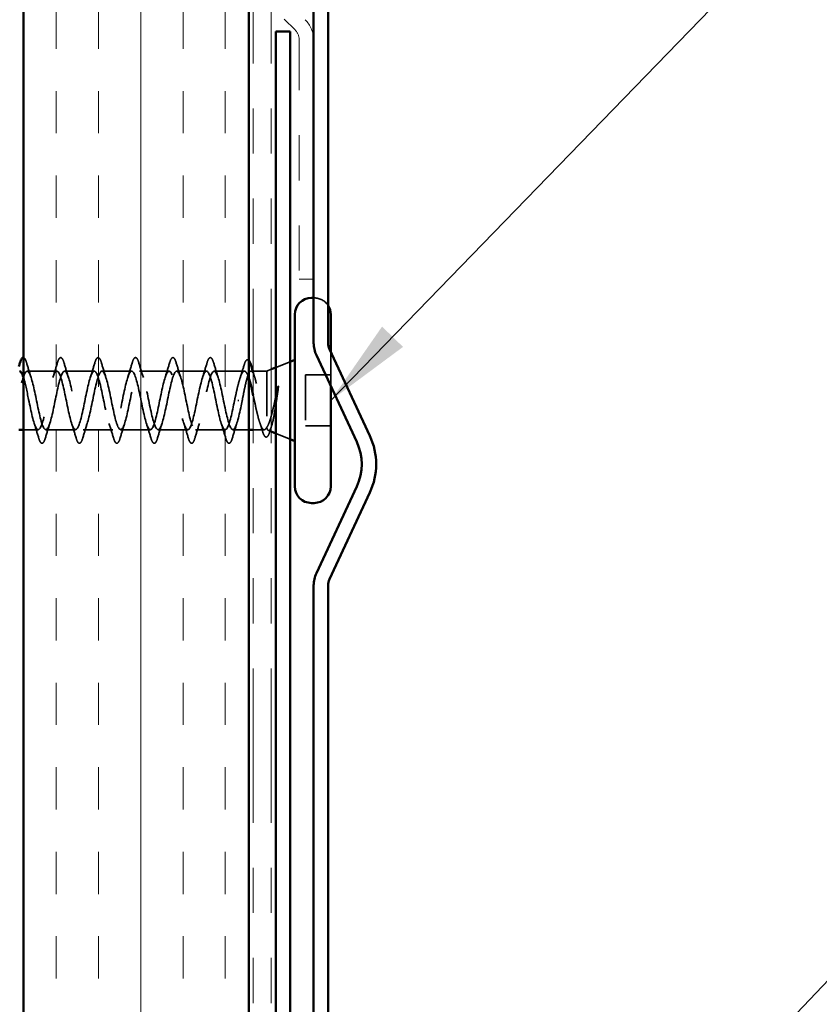
# Model space of a CAD drawing. Units: inches. Extents: x 0.6 to 33.4, y 0.6 to 21.4.
# Drawn here: x 16 to 17.8, y 5.4 to 7.6 of the extents above; entities that cross this region are included whole.
import ezdxf

# ---------------------------------------------------------------- set-up
doc = ezdxf.new("R2010")
doc.units = ezdxf.units.IN
doc.header["$LTSCALE"] = 2
doc.header["$MEASUREMENT"] = 0
doc.linetypes.add('DASHED', pattern=[0.2067, 0.1654, -0.0413])
doc.linetypes.add('DOUBLE_DASH_CHAIN', pattern=[1.2403, 0.6614, -0.0827, 0.1654, -0.0827, 0.1654, -0.0827])
for name, color, linetype, lineweight in [('Hatch (ANSI)', 7, 'Continuous', 18), ('Hidden (ANSI)', 7, 'DASHED', 35), ('Symbol (ANSI)', 7, 'Continuous', 25), ('Visible (ANSI)', 7, 'Continuous', 50)]:
    doc.layers.add(name, color=color, linetype=linetype, lineweight=lineweight)
doc.styles.add('Note Text (ANSI)', font='tahoma.ttf')
doc.dimstyles.new('Default (ANSI)$7', dxfattribs={"dimscale": 2, "dimtxt": 0.12, "dimasz": 0.098425, "dimexe": 0.125, "dimexo": 0.0625, "dimgap": 0.031496, "dimtad": 0, "dimtih": 1, "dimtoh": 1, "dimrnd": 1e-08, "dimzin": 4, "dimdsep": 46, "dimtxsty": 'Note Text (ANSI)', "dimcen": 0.09, "dimdle": 0.393701, "dimclrd": 256, "dimclre": 256, "dimclrt": 256, "dimadec": 0, "dimazin": 1, "dimtfac": 1, "dimtofl": 0, "dimtmove": 0, "dimatfit": 3, "dimfxl": 0, "dimtolj": 1, "dimtzin": 4, "dimlwd": -1, "dimlwe": -1, "dimarcsym": 0})

msp = doc.modelspace()

# ---------------------------------------------------------------- hatches: boundary and pattern name
at = {"layer": 'Hatch (ANSI)', "true_color": 0x804000}
h = msp.add_hatch(dxfattribs=at)
h.set_pattern_fill('INSUL', color=36, scale=0.75, angle=90, style=0)
h.paths.add_polyline_path([(16.05233, 18.01838), (16.05233, 3.2266), (16.55233, 3.2266), (16.55233, 18.01838)])

# ---------------------------------------------------------------- linework, layer by layer
at = {"layer": 'Hidden (ANSI)', "ltscale": 0.000852348}
msp.add_line((16.69733, 6.9476), (16.69633, 6.9476), dxfattribs=at)
at = {"layer": 'Hidden (ANSI)', "ltscale": 0.078233}
msp.add_line((16.73433, 6.82741), (16.73433, 6.75169), dxfattribs=at)
at = {"layer": 'Hidden (ANSI)', "ltscale": 0.032759}
for p, q in [((16.61233, 6.79317), (16.64433, 6.80607)), ((16.61233, 6.64704), (16.64433, 6.63413))]:
    msp.add_line(p, q, dxfattribs=at)
at = {"layer": 'Hidden (ANSI)', "ltscale": 0.062755}
for p, q in [((16.12658, 6.7851), (16.06058, 6.7851)), ((16.20958, 6.7851), (16.14358, 6.7851)), ((16.29258, 6.7851), (16.22658, 6.7851)), ((16.37558, 6.7851), (16.30958, 6.7851)), ((16.45858, 6.7851), (16.39258, 6.7851)), ((16.16808, 6.6551), (16.10208, 6.6551)), ((16.25108, 6.6551), (16.18508, 6.6551)), ((16.33408, 6.6551), (16.26808, 6.6551)), ((16.41708, 6.6551), (16.35108, 6.6551)), ((16.50008, 6.6551), (16.43408, 6.6551))]:
    msp.add_line(p, q, dxfattribs=at)
at = {"layer": 'Hidden (ANSI)', "ltscale": 0.063883}
msp.add_line((16.54276, 6.7851), (16.47558, 6.7851), dxfattribs=at)
at = {"layer": 'Hidden (ANSI)', "ltscale": 0.003668}
msp.add_line((16.56135, 6.7851), (16.5574, 6.7851), dxfattribs=at)
at = {"layer": 'Hidden (ANSI)', "ltscale": 0.02847}
msp.add_line((16.59233, 6.7851), (16.56233, 6.7851), dxfattribs=at)
at = {"layer": 'Hidden (ANSI)', "ltscale": 0.010169}
msp.add_line((16.59233, 6.7851), (16.60233, 6.78913), dxfattribs=at)
at = {"layer": 'Hidden (ANSI)', "ltscale": 0.173517}
msp.add_line((16.59233, 6.7851), (16.59233, 6.65876), dxfattribs=at)
at = {"layer": 'Hidden (ANSI)', "ltscale": 0.107515}
msp.add_line((16.67833, 6.7766), (16.67833, 6.6636), dxfattribs=at)
at = {"layer": 'Hidden (ANSI)', "ltscale": 0.053232}
for p, q in [((16.73433, 6.7766), (16.67833, 6.7766)), ((16.73433, 6.6636), (16.67833, 6.6636))]:
    msp.add_line(p, q, dxfattribs=at)
at = {"layer": 'Hidden (ANSI)', "ltscale": 0.002412}
msp.add_line((16.5303, 6.7201), (16.52836, 6.7201), dxfattribs=at)
at = {"layer": 'Hidden (ANSI)', "ltscale": 0.031089}
msp.add_line((16.08508, 6.6551), (16.05233, 6.6551), dxfattribs=at)
at = {"layer": 'Hidden (ANSI)', "ltscale": 0.03347}
msp.add_line((16.55233, 6.6551), (16.51708, 6.6551), dxfattribs=at)
at = {"layer": 'Hidden (ANSI)', "ltscale": 0.023045}
msp.add_line((16.58663, 6.6551), (16.56233, 6.6551), dxfattribs=at)
at = {"layer": 'Hidden (ANSI)', "ltscale": 0.006265}
msp.add_line((16.59613, 6.65357), (16.60233, 6.65107), dxfattribs=at)
at = {"layer": 'Hidden (ANSI)', "ltscale": 0.034901}
msp.add_arc((16.69733, 6.9106), 0.037, 33.0875, 90, dxfattribs=at)
at = {"layer": 'Hidden (ANSI)', "ltscale": 0.044236}
msp.add_open_spline([(16.05233, 6.81509), (16.05407, 6.81495), (16.0554, 6.81335), (16.05765, 6.80897), (16.05864, 6.80626), (16.05963, 6.80288)], degree=3, knots=[0.12393513, 0.12393513, 0.12393513, 0.12393513, 0.18811443, 0.18811443, 0.24184971, 0.24184971, 0.24184971, 0.24184971], dxfattribs=at)
at = {"layer": 'Hidden (ANSI)', "ltscale": 0.090851}
for points in [[(16.12753, 6.80288), (16.12901, 6.80795), (16.13047, 6.81151), (16.13299, 6.81446), (16.134, 6.81512), (16.13696, 6.81507), (16.13835, 6.81345), (16.14065, 6.80897), (16.14164, 6.80626), (16.14263, 6.80288)], [(16.21053, 6.80288), (16.21201, 6.80795), (16.21347, 6.81151), (16.21599, 6.81446), (16.217, 6.81512), (16.21996, 6.81507), (16.22135, 6.81345), (16.22365, 6.80897), (16.22464, 6.80626), (16.22563, 6.80288)], [(16.29353, 6.80288), (16.29501, 6.80795), (16.29647, 6.81151), (16.29899, 6.81446), (16.3, 6.81512), (16.30296, 6.81507), (16.30435, 6.81345), (16.30665, 6.80897), (16.30764, 6.80626), (16.30863, 6.80288)], [(16.37653, 6.80288), (16.37801, 6.80795), (16.37947, 6.81151), (16.38199, 6.81446), (16.383, 6.81512), (16.38596, 6.81507), (16.38735, 6.81345), (16.38965, 6.80897), (16.39064, 6.80626), (16.39163, 6.80288)], [(16.45953, 6.80288), (16.46101, 6.80795), (16.46247, 6.81151), (16.46499, 6.81446), (16.466, 6.81512), (16.46896, 6.81507), (16.47035, 6.81345), (16.47265, 6.80897), (16.47364, 6.80626), (16.47463, 6.80288)], [(16.10113, 6.63732), (16.09965, 6.63225), (16.09819, 6.62869), (16.09567, 6.62574), (16.09466, 6.62509), (16.0917, 6.62513), (16.09031, 6.62675), (16.08801, 6.63123), (16.08702, 6.63395), (16.08603, 6.63732)], [(16.18413, 6.63732), (16.18265, 6.63225), (16.18119, 6.62869), (16.17867, 6.62574), (16.17766, 6.62509), (16.1747, 6.62513), (16.17331, 6.62675), (16.17101, 6.63123), (16.17002, 6.63395), (16.16903, 6.63732)], [(16.26713, 6.63732), (16.26565, 6.63225), (16.26419, 6.62869), (16.26167, 6.62574), (16.26066, 6.62509), (16.2577, 6.62513), (16.25631, 6.62675), (16.25401, 6.63123), (16.25302, 6.63395), (16.25203, 6.63732)], [(16.35013, 6.63732), (16.34865, 6.63225), (16.34719, 6.62869), (16.34467, 6.62574), (16.34366, 6.62509), (16.3407, 6.62513), (16.33931, 6.62675), (16.33701, 6.63123), (16.33602, 6.63395), (16.33503, 6.63732)], [(16.43313, 6.63732), (16.43165, 6.63225), (16.43019, 6.62869), (16.42767, 6.62574), (16.42666, 6.62509), (16.4237, 6.62513), (16.42231, 6.62675), (16.42001, 6.63123), (16.41902, 6.63395), (16.41803, 6.63732)], [(16.51613, 6.63732), (16.51465, 6.63225), (16.51319, 6.62869), (16.51067, 6.62574), (16.50966, 6.62509), (16.5067, 6.62513), (16.50531, 6.62675), (16.50301, 6.63123), (16.50202, 6.63395), (16.50103, 6.63732)]]:
    msp.add_open_spline(points, degree=3, knots=[0, 0, 0, 0, 0.08068206, 0.08068206, 0.12137804, 0.12137804, 0.18811443, 0.18811443, 0.24184971, 0.24184971, 0.24184971, 0.24184971], dxfattribs=at)
at = {"layer": 'Hidden (ANSI)', "ltscale": 0.031888}
for points in [[(16.05963, 6.80288), (16.06277, 6.79219), (16.06599, 6.78153), (16.06941, 6.77112)], [(16.11775, 6.77112), (16.12117, 6.78153), (16.12439, 6.79219), (16.12753, 6.80288)], [(16.14263, 6.80288), (16.14577, 6.79219), (16.14899, 6.78153), (16.15241, 6.77112)], [(16.20075, 6.77112), (16.20417, 6.78153), (16.20739, 6.79219), (16.21053, 6.80288)], [(16.22563, 6.80288), (16.22877, 6.79219), (16.23199, 6.78153), (16.23541, 6.77112)], [(16.28375, 6.77112), (16.28717, 6.78153), (16.29039, 6.79219), (16.29353, 6.80288)], [(16.30863, 6.80288), (16.31177, 6.79219), (16.31499, 6.78153), (16.31841, 6.77112)], [(16.36675, 6.77112), (16.37017, 6.78153), (16.37339, 6.79219), (16.37653, 6.80288)], [(16.39163, 6.80288), (16.39477, 6.79219), (16.39799, 6.78153), (16.40141, 6.77112)], [(16.44975, 6.77112), (16.45317, 6.78153), (16.45639, 6.79219), (16.45953, 6.80288)], [(16.47463, 6.80288), (16.47777, 6.79219), (16.48099, 6.78153), (16.48441, 6.77112)], [(16.08603, 6.63732), (16.08289, 6.64801), (16.07967, 6.65867), (16.07625, 6.66908)], [(16.11091, 6.66908), (16.10749, 6.65867), (16.10427, 6.64801), (16.10113, 6.63732)], [(16.16903, 6.63732), (16.16589, 6.64801), (16.16267, 6.65867), (16.15925, 6.66908)], [(16.19391, 6.66908), (16.19049, 6.65867), (16.18727, 6.64801), (16.18413, 6.63732)], [(16.25203, 6.63732), (16.24889, 6.64801), (16.24567, 6.65867), (16.24225, 6.66908)], [(16.27691, 6.66908), (16.27349, 6.65867), (16.27027, 6.64801), (16.26713, 6.63732)], [(16.33503, 6.63732), (16.33189, 6.64801), (16.32867, 6.65867), (16.32525, 6.66908)], [(16.35991, 6.66908), (16.35649, 6.65867), (16.35327, 6.64801), (16.35013, 6.63732)], [(16.41803, 6.63732), (16.41489, 6.64801), (16.41167, 6.65867), (16.40825, 6.66908)], [(16.44291, 6.66908), (16.43949, 6.65867), (16.43627, 6.64801), (16.43313, 6.63732)], [(16.50103, 6.63732), (16.49789, 6.64801), (16.49467, 6.65867), (16.49125, 6.66908)], [(16.52591, 6.66908), (16.52249, 6.65867), (16.51927, 6.64801), (16.51613, 6.63732)]]:
    msp.add_open_spline(points, degree=3, dxfattribs=at)
at = {"layer": 'Hidden (ANSI)', "ltscale": 0.028762}
msp.add_open_spline([(16.53306, 6.77001), (16.53618, 6.77934), (16.53915, 6.78891), (16.54203, 6.79851)], degree=3, dxfattribs=at)
at = {"layer": 'Hidden (ANSI)', "ltscale": 0.057285}
msp.add_open_spline([(16.54203, 6.79851), (16.54351, 6.80348), (16.54498, 6.80699), (16.54753, 6.8099), (16.54854, 6.81055), (16.55065, 6.81055), (16.55153, 6.81008), (16.55233, 6.80927)], degree=3, knots=[0, 0, 0, 0, 0.07823642, 0.07823642, 0.11746311, 0.11746311, 0.15256018, 0.15256018, 0.15256018, 0.15256018], dxfattribs=at)
at = {"layer": 'Hidden (ANSI)', "ltscale": 1.076982}
msp.add_open_spline([(15.91533, 6.7201), (15.92077, 6.69334), (15.92621, 6.66754), (15.93165, 6.65873), (15.93709, 6.64991), (15.94253, 6.65872), (15.94797, 6.67968), (15.9534, 6.70065), (15.95884, 6.73225), (15.96428, 6.75486), (15.96972, 6.77748), (15.97516, 6.78948), (15.9806, 6.78341), (15.98604, 6.77734), (15.99148, 6.75364), (15.99692, 6.72703), (16.00236, 6.70042), (16.0078, 6.67281), (16.01324, 6.66136), (16.01868, 6.6499), (16.02412, 6.65542), (16.02955, 6.67449), (16.03499, 6.69356), (16.04043, 6.7248), (16.04587, 6.74881), (16.05131, 6.77282), (16.05675, 6.78787), (16.06219, 6.78462), (16.06763, 6.78136), (16.07307, 6.76004), (16.07851, 6.73388), (16.08395, 6.70772), (16.08939, 6.67863), (16.09483, 6.66466), (16.10027, 6.65069), (16.1057, 6.65285), (16.11114, 6.66981), (16.11658, 6.68677), (16.12202, 6.71729), (16.12746, 6.74243), (16.1329, 6.76756), (16.13834, 6.7855), (16.14378, 6.78509), (16.14922, 6.78469), (16.15466, 6.76598), (16.1601, 6.74057), (16.16554, 6.71517), (16.17098, 6.68491), (16.17642, 6.66859), (16.18185, 6.65227), (16.18729, 6.65106), (16.19273, 6.66571), (16.19817, 6.68036), (16.20361, 6.70982), (16.20905, 6.73579), (16.21449, 6.76177), (16.21993, 6.78238), (16.22537, 6.78483), (16.23081, 6.78728), (16.23625, 6.77139), (16.24169, 6.74703), (16.24713, 6.72267), (16.25257, 6.6916), (16.258, 6.67311), (16.26344, 6.65462), (16.26888, 6.65004), (16.27432, 6.66222), (16.27976, 6.67441), (16.2852, 6.70247), (16.29064, 6.72898), (16.29608, 6.75549), (16.30152, 6.77855), (16.30696, 6.78383), (16.3124, 6.7891), (16.31784, 6.77622), (16.32328, 6.75319), (16.32872, 6.73015), (16.33415, 6.69861), (16.33959, 6.67816), (16.34503, 6.65772), (16.35047, 6.64983), (16.35591, 6.6594), (16.36135, 6.66897), (16.36679, 6.69531), (16.37223, 6.72207), (16.37767, 6.74882), (16.38311, 6.77405), (16.38855, 6.7821), (16.39399, 6.79014), (16.39943, 6.78042), (16.40486, 6.75896), (16.4103, 6.73751), (16.41574, 6.70587), (16.42118, 6.6837), (16.42662, 6.66152), (16.43206, 6.65042), (16.4375, 6.65727), (16.44294, 6.66412), (16.44838, 6.68844), (16.45382, 6.71513), (16.45926, 6.74182), (16.4647, 6.76894), (16.47014, 6.77966), (16.47558, 6.79038), (16.48101, 6.78392), (16.48645, 6.76429), (16.49189, 6.74467), (16.49733, 6.71329), (16.50277, 6.68964), (16.50821, 6.666), (16.51365, 6.6518), (16.51909, 6.65585), (16.52453, 6.65991), (16.52997, 6.68193), (16.53541, 6.70825), (16.53622, 6.71216), (16.53702, 6.71613), (16.53783, 6.7201)], degree=3, knots=[-47.1238898, -47.1238898, -47.1238898, -47.1238898, -45.8886129, -45.8886129, -45.8886129, -44.6533359, -44.6533359, -44.6533359, -43.418059, -43.418059, -43.418059, -42.182782, -42.182782, -42.182782, -40.9475051, -40.9475051, -40.9475051, -39.7122281, -39.7122281, -39.7122281, -38.4769512, -38.4769512, -38.4769512, -37.2416742, -37.2416742, -37.2416742, -36.0063973, -36.0063973, -36.0063973, -34.7711204, -34.7711204, -34.7711204, -33.5358434, -33.5358434, -33.5358434, -32.3005665, -32.3005665, -32.3005665, -31.0652895, -31.0652895, -31.0652895, -29.8300126, -29.8300126, -29.8300126, -28.5947356, -28.5947356, -28.5947356, -27.3594587, -27.3594587, -27.3594587, -26.1241817, -26.1241817, -26.1241817, -24.8889048, -24.8889048, -24.8889048, -23.6536278, -23.6536278, -23.6536278, -22.4183509, -22.4183509, -22.4183509, -21.183074, -21.183074, -21.183074, -19.947797, -19.947797, -19.947797, -18.7125201, -18.7125201, -18.7125201, -17.4772431, -17.4772431, -17.4772431, -16.2419662, -16.2419662, -16.2419662, -15.0066892, -15.0066892, -15.0066892, -13.7714123, -13.7714123, -13.7714123, -12.5361353, -12.5361353, -12.5361353, -11.3008584, -11.3008584, -11.3008584, -10.0655815, -10.0655815, -10.0655815, -8.8303045, -8.8303045, -8.8303045, -7.5950276, -7.5950276, -7.5950276, -6.3597506, -6.3597506, -6.3597506, -5.1244737, -5.1244737, -5.1244737, -3.8891967, -3.8891967, -3.8891967, -2.6539198, -2.6539198, -2.6539198, -1.4186428, -1.4186428, -1.4186428, -0.1833659, -0.1833659, -0.1833659, 0, 0, 0, 0], dxfattribs=at)
at = {"layer": 'Hidden (ANSI)', "ltscale": 1.134762}
msp.add_open_spline([(16.52083, 6.7201), (16.51539, 6.69334), (16.50995, 6.66754), (16.50451, 6.65873), (16.49907, 6.64991), (16.49363, 6.65872), (16.48819, 6.67968), (16.48275, 6.70065), (16.47732, 6.73225), (16.47188, 6.75486), (16.46644, 6.77748), (16.461, 6.78948), (16.45556, 6.78341), (16.45012, 6.77734), (16.44468, 6.75364), (16.43924, 6.72703), (16.4338, 6.70042), (16.42836, 6.67281), (16.42292, 6.66136), (16.41748, 6.6499), (16.41204, 6.65542), (16.40661, 6.67449), (16.40117, 6.69356), (16.39573, 6.7248), (16.39029, 6.74881), (16.38485, 6.77282), (16.37941, 6.78787), (16.37397, 6.78462), (16.36853, 6.78136), (16.36309, 6.76004), (16.35765, 6.73388), (16.35221, 6.70772), (16.34677, 6.67863), (16.34133, 6.66466), (16.33589, 6.65069), (16.33046, 6.65285), (16.32502, 6.66981), (16.31958, 6.68677), (16.31414, 6.71729), (16.3087, 6.74243), (16.30326, 6.76756), (16.29782, 6.7855), (16.29238, 6.78509), (16.28694, 6.78469), (16.2815, 6.76598), (16.27606, 6.74057), (16.27062, 6.71517), (16.26518, 6.68491), (16.25974, 6.66859), (16.25431, 6.65227), (16.24887, 6.65106), (16.24343, 6.66571), (16.23799, 6.68036), (16.23255, 6.70982), (16.22711, 6.73579), (16.22167, 6.76177), (16.21623, 6.78238), (16.21079, 6.78483), (16.20535, 6.78728), (16.19991, 6.77139), (16.19447, 6.74703), (16.18903, 6.72267), (16.18359, 6.6916), (16.17816, 6.67311), (16.17272, 6.65462), (16.16728, 6.65004), (16.16184, 6.66222), (16.1564, 6.67441), (16.15096, 6.70247), (16.14552, 6.72898), (16.14008, 6.75549), (16.13464, 6.77855), (16.1292, 6.78383), (16.12376, 6.7891), (16.11832, 6.77622), (16.11288, 6.75319), (16.10744, 6.73015), (16.10201, 6.69861), (16.09657, 6.67816), (16.09113, 6.65772), (16.08569, 6.64983), (16.08025, 6.6594), (16.07481, 6.66897), (16.06937, 6.69531), (16.06393, 6.72207), (16.06006, 6.74108), (16.0562, 6.75934), (16.05233, 6.77119)], degree=3, knots=[0, 0, 0, 0, 1.2352769, 1.2352769, 1.2352769, 2.4705539, 2.4705539, 2.4705539, 3.7058308, 3.7058308, 3.7058308, 4.9411078, 4.9411078, 4.9411078, 6.1763847, 6.1763847, 6.1763847, 7.4116617, 7.4116617, 7.4116617, 8.6469386, 8.6469386, 8.6469386, 9.8822156, 9.8822156, 9.8822156, 11.1174925, 11.1174925, 11.1174925, 12.3527695, 12.3527695, 12.3527695, 13.5880464, 13.5880464, 13.5880464, 14.8233233, 14.8233233, 14.8233233, 16.0586003, 16.0586003, 16.0586003, 17.2938772, 17.2938772, 17.2938772, 18.5291542, 18.5291542, 18.5291542, 19.7644311, 19.7644311, 19.7644311, 20.9997081, 20.9997081, 20.9997081, 22.234985, 22.234985, 22.234985, 23.470262, 23.470262, 23.470262, 24.7055389, 24.7055389, 24.7055389, 25.9408158, 25.9408158, 25.9408158, 27.1760928, 27.1760928, 27.1760928, 28.4113697, 28.4113697, 28.4113697, 29.6466467, 29.6466467, 29.6466467, 30.8819236, 30.8819236, 30.8819236, 32.1172006, 32.1172006, 32.1172006, 33.3524775, 33.3524775, 33.3524775, 34.5877545, 34.5877545, 34.5877545, 35.4659315, 35.4659315, 35.4659315, 35.4659315], dxfattribs=at)
at = {"layer": 'Hidden (ANSI)', "ltscale": 0.142727}
msp.add_open_spline([(16.55233, 6.77044), (16.55083, 6.77485), (16.54934, 6.77838), (16.54597, 6.78394), (16.54413, 6.78537), (16.54041, 6.78476), (16.53857, 6.78273), (16.53485, 6.77545), (16.53301, 6.77028), (16.52942, 6.75795), (16.52771, 6.75106), (16.52426, 6.73609), (16.52255, 6.72813), (16.52083, 6.7201)], degree=3, knots=[0.48529433, 0.48529433, 0.48529433, 0.48529433, 0.53985383, 0.53985383, 0.60733556, 0.60733556, 0.67481729, 0.67481729, 0.74229902, 0.74229902, 0.8048716, 0.8048716, 0.86744418, 0.86744418, 0.86744418, 0.86744418], dxfattribs=at)
at = {"layer": 'Hidden (ANSI)', "ltscale": 0.275683}
msp.add_open_spline([(16.53783, 6.7201), (16.53948, 6.72872), (16.54112, 6.73725), (16.54442, 6.75315), (16.54606, 6.76036), (16.54936, 6.77246), (16.55099, 6.77723), (16.5543, 6.78364), (16.55593, 6.78523), (16.55924, 6.78496), (16.56087, 6.78312), (16.56418, 6.77622), (16.56581, 6.77123), (16.56911, 6.75877), (16.57075, 6.75142), (16.57405, 6.73532), (16.57569, 6.72674), (16.57899, 6.70951), (16.58063, 6.70103), (16.58393, 6.68534), (16.58557, 6.67828), (16.58807, 6.6694), (16.58892, 6.66672), (16.59063, 6.66213), (16.59148, 6.66023), (16.59233, 6.65876)], degree=3, knots=[0, 0, 0, 0, 0.06687142, 0.06687142, 0.13374283, 0.13374283, 0.20061425, 0.20061425, 0.26748567, 0.26748567, 0.33435708, 0.33435708, 0.4012285, 0.4012285, 0.46809992, 0.46809992, 0.53497133, 0.53497133, 0.60184275, 0.60184275, 0.66871417, 0.66871417, 0.70324308, 0.70324308, 0.737772, 0.737772, 0.737772, 0.737772], dxfattribs=at)
at = {"layer": 'Hidden (ANSI)', "ltscale": 0.009673}
msp.add_open_spline([(16.56233, 6.78191), (16.56333, 6.77867), (16.56434, 6.77545), (16.56536, 6.77225)], degree=3, dxfattribs=at)
at = {"layer": 'Hidden (ANSI)', "ltscale": 0.014703}
msp.add_open_spline([(16.61713, 6.74155), (16.61744, 6.74355), (16.6177, 6.7456), (16.61802, 6.7493), (16.61807, 6.75065), (16.61797, 6.75155), (16.61794, 6.75175), (16.61787, 6.7519), (16.61785, 6.75193), (16.61782, 6.75197), (16.6178, 6.75198), (16.61778, 6.75199), (16.61776, 6.75199), (16.61774, 6.75199), (16.61773, 6.75199), (16.6177, 6.75198), (16.61768, 6.75197), (16.61764, 6.75194), (16.61762, 6.75191), (16.61755, 6.75182), (16.6175, 6.75173), (16.61728, 6.7513), (16.61711, 6.75077), (16.61679, 6.74967), (16.6166, 6.74887), (16.61644, 6.74813)], degree=3, knots=[0, 0, 0, 0, 0.015878436, 0.015878436, 0.030496322, 0.030496322, 0.033768739, 0.033768739, 0.034516096, 0.034516096, 0.034934038, 0.034934038, 0.035218632, 0.035218632, 0.035484827, 0.035484827, 0.035833283, 0.035833283, 0.03649102, 0.03649102, 0.038229075, 0.038229075, 0.045138635, 0.045138635, 0.057165667, 0.057165667, 0.057165667, 0.057165667], dxfattribs=at)
at = {"layer": 'Hidden (ANSI)', "ltscale": 0.135926}
msp.add_open_spline([(16.59233, 6.66044), (16.59047, 6.657), (16.58863, 6.65519), (16.58491, 6.65502), (16.58307, 6.65667), (16.57935, 6.66323), (16.5775, 6.66808), (16.57378, 6.68034), (16.57194, 6.68764), (16.56822, 6.70368), (16.56638, 6.71227), (16.56379, 6.72434), (16.56306, 6.72773), (16.56233, 6.73108)], degree=3, knots=[0, 0, 0, 0, 0.06748173, 0.06748173, 0.13496346, 0.13496346, 0.20244519, 0.20244519, 0.26992692, 0.26992692, 0.33740864, 0.33740864, 0.3639754, 0.3639754, 0.3639754, 0.3639754], dxfattribs=at)
at = {"layer": 'Hidden (ANSI)', "ltscale": 0.105794}
msp.add_open_spline([(16.61644, 6.74813), (16.61442, 6.73882), (16.61238, 6.72904), (16.60826, 6.70997), (16.60622, 6.70086), (16.60219, 6.6849), (16.60023, 6.67808), (16.59629, 6.66713), (16.59434, 6.66301), (16.59233, 6.66044)], degree=3, knots=[0, 0, 0, 0, 0.07588897, 0.07588897, 0.1494652, 0.1494652, 0.21768686, 0.21768686, 0.28372234, 0.28372234, 0.28372234, 0.28372234], dxfattribs=at)
at = {"layer": 'Hidden (ANSI)', "ltscale": 0.148606}
msp.add_open_spline([(16.59233, 6.65876), (16.59383, 6.65532), (16.5953, 6.65352), (16.59827, 6.65331), (16.59974, 6.655), (16.6027, 6.66175), (16.60417, 6.66683), (16.60714, 6.67983), (16.6086, 6.68768), (16.61126, 6.70336), (16.61243, 6.71081), (16.61479, 6.72616), (16.61596, 6.73397), (16.61713, 6.74155)], degree=3, knots=[0, 0, 0, 0, 0.06713685, 0.06713685, 0.13596331, 0.13596331, 0.20647998, 0.20647998, 0.27868739, 0.27868739, 0.33737749, 0.33737749, 0.39716778, 0.39716778, 0.39716778, 0.39716778], dxfattribs=at)
at = {"layer": 'Hidden (ANSI)', "ltscale": 0.018879}
msp.add_open_spline([(16.5829, 6.65153), (16.58097, 6.65781), (16.57898, 6.66406), (16.57692, 6.67019)], degree=3, dxfattribs=at)
at = {"layer": 'Hidden (ANSI)', "ltscale": 0.010335}
msp.add_open_spline([(16.60301, 6.66327), (16.60193, 6.65983), (16.60087, 6.65637), (16.59982, 6.65291)], degree=3, dxfattribs=at)
at = {"layer": 'Hidden (ANSI)', "ltscale": 0.088703}
msp.add_open_spline([(16.59982, 6.65291), (16.59834, 6.648), (16.59685, 6.64427), (16.59373, 6.6395), (16.59163, 6.63828), (16.58806, 6.63993), (16.5868, 6.64175), (16.58465, 6.64634), (16.58377, 6.64872), (16.5829, 6.65153)], degree=3, knots=[0, 0, 0, 0, 0.06778169, 0.06778169, 0.13659621, 0.13659621, 0.19471937, 0.19471937, 0.23594903, 0.23594903, 0.23594903, 0.23594903], dxfattribs=at)
at = {"layer": 'Visible (ANSI)', "color": 36, "true_color": 0x804000}
for p, q in [((16.05233, 3.7266), (16.05233, 18.01838)), ((16.55233, 18.01838), (16.55233, 3.2266))]:
    msp.add_line(p, q, dxfattribs=at)
at = {"layer": 'Visible (ANSI)', "color": 30, "linetype": 'DOUBLE_DASH_CHAIN', "lineweight": 18, "ltscale": 0.258734, "true_color": 0xff8000}
for p, q in [((16.56233, 3.2566), (16.56233, 18.01838)), ((16.60233, 3.2566), (16.60233, 18.01838))]:
    msp.add_line(p, q, dxfattribs=at)
at = {"layer": 'Visible (ANSI)', "color": 5, "true_color": 0x0000ff}
for p, q in [((16.69633, 8.86182), (16.69633, 6.84737)), ((16.72833, 6.84737), (16.72833, 8.86182)), ((16.70233, 6.82032), (16.79203, 6.62795)), ((16.82103, 6.64148), (16.73133, 6.83384)), ((16.79203, 6.5294), (16.70233, 6.33703)), ((16.73133, 6.32351), (16.82103, 6.51588)), ((16.69633, 6.30999), (16.69633, 4.7886)), ((16.72833, 4.7886), (16.72833, 6.30999))]:
    msp.add_line(p, q, dxfattribs=at)
at = {"layer": 'Visible (ANSI)', "color": 30, "linetype": 'DOUBLE_DASH_CHAIN', "lineweight": 18, "ltscale": 0.00526, "true_color": 0xff8000}
msp.add_line((16.63108, 7.566), (16.65496, 7.54212), dxfattribs=at)
at = {"layer": 'Visible (ANSI)', "color": 1, "true_color": 0xff0000}
for p, q in [((16.61233, 7.5386), (16.61233, 4.5706)), ((16.64433, 7.5386), (16.61233, 7.5386)), ((16.64433, 7.5386), (16.64433, 4.5706))]:
    msp.add_line(p, q, dxfattribs=at)
at = {"layer": 'Visible (ANSI)', "color": 30, "linetype": 'DOUBLE_DASH_CHAIN', "lineweight": 18, "ltscale": 0.084036, "true_color": 0xff8000}
for p, q in [((16.66433, 7.51949), (16.66433, 6.98937)), ((16.69633, 7.51949), (16.69633, 6.98937))]:
    msp.add_line(p, q, dxfattribs=at)
at = {"layer": 'Visible (ANSI)', "color": 30, "linetype": 'DOUBLE_DASH_CHAIN', "lineweight": 18, "ltscale": 0.004979, "true_color": 0xff8000}
msp.add_line((16.69633, 6.98937), (16.66433, 6.98937), dxfattribs=at)
at = {"layer": 'Visible (ANSI)'}
for p, q in [((16.69633, 6.9476), (16.69133, 6.9476)), ((16.65433, 6.9106), (16.65433, 6.5296)), ((16.73433, 6.9106), (16.73433, 6.82741)), ((16.60233, 6.78913), (16.61233, 6.79317)), ((16.64433, 6.80607), (16.65433, 6.8101)), ((16.56233, 6.7851), (16.56135, 6.7851)), ((16.73433, 6.75169), (16.73433, 6.5296)), ((16.05233, 6.6551), (16.04233, 6.6551)), ((16.56233, 6.6551), (16.55233, 6.6551)), ((16.60233, 6.65107), (16.61233, 6.64704)), ((16.64433, 6.63413), (16.65433, 6.6301)), ((16.69733, 6.4926), (16.69133, 6.4926))]:
    msp.add_line(p, q, dxfattribs=at)
at = {"layer": 'Visible (ANSI)', "color": 30, "linetype": 'DOUBLE_DASH_CHAIN', "lineweight": 18, "ltscale": 0.007878, "true_color": 0xff8000}
msp.add_arc((16.63233, 7.51949), 0.064, 0, 45, dxfattribs=at)
at = {"layer": 'Visible (ANSI)', "color": 30, "linetype": 'DOUBLE_DASH_CHAIN', "lineweight": 18, "ltscale": 0.003889, "true_color": 0xff8000}
msp.add_arc((16.63233, 7.51949), 0.032, 0, 45, dxfattribs=at)
at = {"layer": 'Visible (ANSI)'}
for centre, start, end in [((16.69133, 6.9106), 90, 180), ((16.69733, 6.9106), 0, 33.0875), ((16.69133, 6.5296), 180, 270), ((16.69733, 6.5296), 270, 0)]:
    msp.add_arc(centre, 0.037, start, end, dxfattribs=at)
at = {"layer": 'Visible (ANSI)', "color": 5, "true_color": 0x0000ff}
for centre, radius, start, end in [((16.76033, 6.84737), 0.064, 180, 205), ((16.76033, 6.84737), 0.032, 180, 205), ((16.68635, 6.57868), 0.1486, 335, 25), ((16.68635, 6.57868), 0.1166, 335, 25), ((16.76033, 6.30999), 0.064, 155, 180), ((16.76033, 6.30999), 0.032, 155, 180)]:
    msp.add_arc(centre, radius, start, end, dxfattribs=at)
at = {"layer": 'Visible (ANSI)'}
for points, knots in [([(16.04453, 6.80288), (16.04601, 6.80795), (16.04747, 6.81151), (16.04999, 6.81446), (16.051, 6.81512), (16.05219, 6.8151), (16.05226, 6.8151), (16.05233, 6.81509)], [0, 0, 0, 0, 0.08068206, 0.08068206, 0.12137804, 0.12137804, 0.12393513, 0.12393513, 0.12393513, 0.12393513]), ([(16.55233, 6.80927), (16.553, 6.8086), (16.55361, 6.80768), (16.55538, 6.80441), (16.55653, 6.80132), (16.55768, 6.79741)], [0.152560185, 0.152560185, 0.152560185, 0.152560185, 0.181619193, 0.181619193, 0.240082135, 0.240082135, 0.240082135, 0.240082135]), ([(16.05233, 6.77119), (16.05076, 6.77601), (16.04919, 6.77977), (16.04761, 6.7821), (16.04627, 6.78408), (16.04492, 6.78499), (16.04358, 6.7849)], [35.46593152, 35.46593152, 35.46593152, 35.46593152, 35.82303141, 35.82303141, 35.82303141, 36.12831552, 36.12831552, 36.12831552, 36.12831552]), ([(16.56233, 6.73108), (16.56121, 6.73623), (16.56009, 6.74126), (16.5571, 6.75401), (16.55526, 6.76118), (16.55304, 6.7683), (16.55268, 6.76939), (16.55233, 6.77044)], [0.3639754, 0.3639754, 0.3639754, 0.3639754, 0.40489037, 0.40489037, 0.4723721, 0.4723721, 0.48529433, 0.48529433, 0.48529433, 0.48529433])]:
    msp.add_open_spline(points, degree=3, knots=knots, dxfattribs=at)
for points in [[(16.04233, 6.79545), (16.04307, 6.79792), (16.0438, 6.8004), (16.04453, 6.80288)], [(16.55768, 6.79741), (16.5592, 6.79222), (16.56075, 6.78705), (16.56233, 6.78191)]]:
    msp.add_open_spline(points, degree=3, dxfattribs=at)

# ---------------------------------------------------------------- leaders
at = {"layer": 'Symbol (ANSI)', "annotation_type": 0, "has_hookline": 1, "hookline_direction": 0}
for points, text_width in [([(16.73433, 6.7201), (18.77244, 8.8212), (18.96929, 8.8212)], 4.05985), ([(17.49033, 5.0681), (18.66524, 6.306), (18.86209, 6.306)], 2.89435)]:
    msp.add_leader(points, dimstyle='Default (ANSI)$7', override={"dimtad": 0}, dxfattribs=dict(at, text_width=text_width))

doc.saveas('drawing.dxf')
